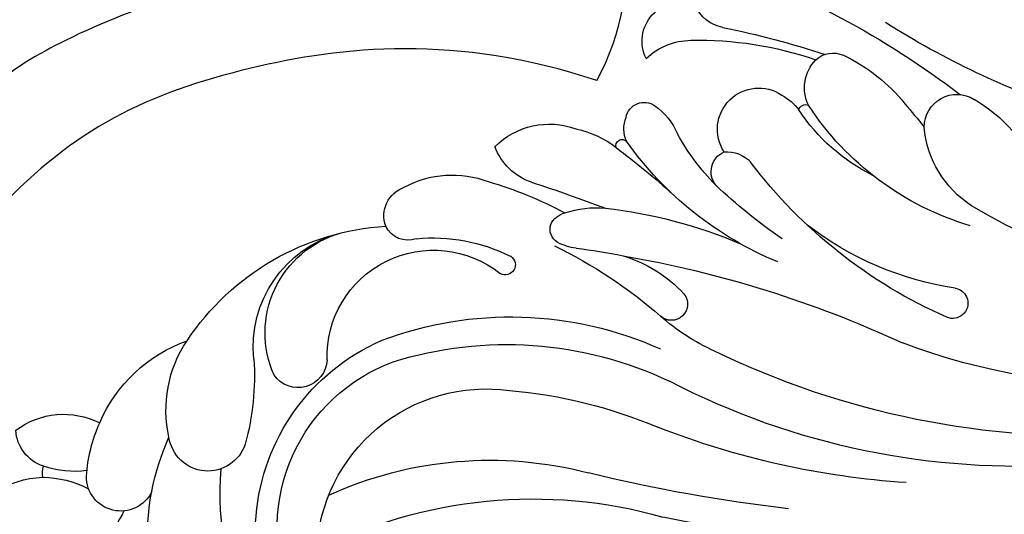
# Model space of a CAD drawing. Units: millimetres. Extents: x 578 to 2258, y 633 to 1821.
# Drawn here: x 1976 to 1988, y 1185 to 1191 of the extents above; entities that cross this region are included whole.
import ezdxf
from ezdxf.xclip import XClip

# ---------------------------------------------------------------- set-up
doc = ezdxf.new("R2010")
doc.units = ezdxf.units.MM
doc.header["$XCLIPFRAME"] = 2
doc.linetypes.add('HIDDEN', pattern=[9.525, 6.35, -3.175])
doc.layers.add('H-06.木作(細線)', color=8, linetype='Continuous')
doc.layers.add('H-08.木作(細線)', color=8, linetype='Continuous')

# ---------------------------------------------------------------- blocks, each defined once
blk = doc.blocks.new('SE-21062L-d')
at = {"layer": 'H-08.木作(細線)'}
for centre, radius, start, end in [((-18.59, -26.722), 34.126, 302.56253, 344.88097), ((63.696, -93.218), 62.255, 119.5866, 137.98082), ((32.109, -41.421), 2.544, 290.12638, 348.72795), ((36.063, -44.224), 2.728, 343.86521, 122.33525), ((58.085, -105.241), 66.361, 112.22474, 118.63551), ((36.16, -48.793), 4.572, 56.48545, 99.97027), ((39.32, -68.81), 24.836, 99.15559, 119.76165), ((-18.718, -2.245), 59.251, 298.88295, 312.997), ((26.038, -48.8), 1.819, 58.39326, 124.25495), ((32.176, -57.165), 12.194, 125.96832, 152), ((25.32, -49.571), 2.86, 345.33744, 54.23716), ((41.759, -51.429), 4.338, 134.87749, 168.85008), ((39.632, -49.249), 1.292, 21.12445, 136.24226), ((47.215, -53.55), 5.384, 55.56948, 120.92423), ((31.826, -51.321), 2.905, 337.48526, 134.41108), ((38.928, -49.954), 2.24, 347.43127, 31.52151), ((46.997, -55.201), 6.768, 112.11767, 138.82871), ((32.334, -52.25), 3.935, 130.21299, 153.57083), ((46.226, -48.469), 4.084, 298.89938, 350.9905), ((9.022, -42.362), 20.65, 297.25341, 337.40693), ((28.364, -50.699), 0.49, 24.14867, 124.36461), ((18.723, -40.089), 24.669, 303.18013, 335.18684), ((41.475, -50.679), 0.432, 351.14115, 146.65856), ((54.874, -57.465), 7.061, 72.07473, 121.45945), ((16.341, -45.2), 13.549, 307.23172, 336.97432), ((21.647, -45.267), 16.726, 326.00808, 341.44435), ((85.771, -90.738), 59.362, 137.64696, 142.63598), ((56.702, -52.879), 2.16, 351.30322, 80.80125), ((18.116, -53.712), 2.291, 10.39735, 132.68296), ((114.921, -104.974), 107.751, 150.20941, 151.34191), ((63.628, -76.149), 27.662, 116.72416, 128.81167), ((24.15, -60.685), 11.512, 131.23337, 165.98106), ((34.709, -54.646), 2.222, 95.15886, 148.71838), ((34.163, -53.916), 1.523, 332.54523, 76.83639), ((95.11, -138.669), 98.511, 118.43741, 121.63766), ((57.157, -52.743), 1.743, 260.97581, 344.62101), ((61.051, -71.167), 18.097, 44.17233, 97.02562), ((61.365, -60.361), 7.297, 346.55966, 84.41981), ((61.392, -61.358), 8.288, 4.63207, 85.2739), ((13.084, -54.036), 7.323, 313.49897, 5.77903), ((1.46, -37.833), 35.044, 304.43208, 333.4593), ((5.789, -33.268), 36.598, 314.9164, 324.31268), ((45.337, -61.305), 6.778, 81.90919, 106.27813), ((46.2, -56.099), 1.507, 36.16783, 86.55374), ((57.964, -66.591), 12.175, 95.09062, 127.24097), ((53.124, -86.725), 33.364, 106.87932, 123.81279), ((46.447, -55.719), 1.096, 312.83363, 27.71479), ((57.214, -62.834), 7.483, 8.76041, 139.32804), ((45.03, -53.932), 3.374, 286.16629, 309.84434), ((67.13, -83.467), 33.194, 126.40476, 141.83662), ((59.207, -98.593), 43.484, 107.72315, 112.12552), ((51.08, -57.416), 0.709, 133.07532, 310.30597), ((12.999, -43.717), 22.35, 289.09606, 318.55981), ((70.07, -131.64), 78.225, 110.37925, 125.48765), ((47.353, -66.96), 9.761, 117.61621, 147.55737), ((72.361, -68.957), 10.534, 33.7183, 80.87848), ((67.79, -64.677), 8.741, 357.87541, 44.4444), ((-6.742, -31.663), 37.213, 245.81358, 311.93088), ((56.106, -86.353), 25.708, 79.90307, 124.76484), ((88.037, -58.426), 18.523, 187.01787, 205.67388), ((57.231, -75.485), 14.832, 313.97208, 76.8225), ((40.117, -62.273), 1.142, 151.24837, 323.20158), ((66.597, -61.228), 2.041, 193.20815, 336.04419), ((84.527, -67.546), 5.592, 63.62771, 127.49862), ((56.912, -89.109), 26.62, 83.17, 126.04538), ((57.995, -74.946), 12.443, 349.00062, 80.36585), ((84.195, -62.893), 2.839, 298.95498, 7.22175), ((29.322, -53.916), 14.794, 304.71909, 322.32862), ((72.002, -69.398), 11.078, 14.49252, 34.58368), ((20.683, -65.843), 1.072, 110.27417, 303.49413), ((73.763, -65.114), 2.765, 208.91488, 2.33353), ((62.507, -74.786), 17.096, 341.95996, 34.9143), ((56.187, -77.468), 11.923, 13.18199, 108.46459), ((82.275, -59.561), 6.684, 272.95576, 299.52654), ((84.046, -66.152), 1.709, 0.68962, 26.96391), ((2.373, -18.336), 59.417, 277.55086, 306.5384), ((61.52, -99.085), 34.163, 105.46461, 123.54115), ((87.143, -73.055), 7.062, 101.34131, 128.37924), ((86.764, -72.902), 6.845, 37.58554, 98.47574), ((80.363, -67.103), 2.413, 216.2124, 11.42469), ((8.489, -25.708), 53.168, 245.52906, 308.03486), ((0.96, -28.979), 45.607, 256.26969, 301.30588), ((54.176, -73.179), 19.88, 342.04534, 15.56666), ((85.493, -66.046), 6.001, 215.20278, 260.68559), ((59.691, -97.62), 27.361, 76.15856, 115.22718), ((11.685, -21.038), 58.445, 284.39457, 301.98519), ((1.304, 30.183), 113.15, 287.15309, 294.39068), ((58.349, -106.827), 33.441, 73.59208, 116.43849), ((8.95, 5.531), 89.349, 263.38682, 292.72087)]:
    blk.add_arc(centre, radius, start, end, dxfattribs=at)
blk = doc.blocks.new('SE-21050L-d')
at = {"layer": 'H-08.木作(細線)'}
blk.add_arc((103.846, -45.642), 19.98, 262.90076, 298.36737, dxfattribs=at)
for points, knots in [([(105.348, -38.908), (103.399, -34.567), (98.878, -27.337), (87.106, -16.814), (82.485, -7.241), (81.655, 0.481)], [0, 0, 0, 0, 14.408435, 24.356941, 46.59861, 46.59861, 46.59861, 46.59861]), ([(101.072, -41.386), (98.197, -35.401), (92.884, -28.608), (85.301, -22.361), (81.845, -21.261), (79.966, -21.763), (79.669, -22.606), (79.727, -22.953)], [0, 0, 0, 0, 19.203205, 26.207011, 28.631801, 30.231284, 31.221964, 31.221964, 31.221964, 31.221964]), ([(101.377, -65.468), (100.842, -54.009), (92.132, -37.174), (80.378, -26.344), (64.535, -22.398), (59.171, -22.349)], [0, 0, 0, 0, 23.030652, 49.228978, 65.781896, 65.781896, 65.781896, 65.781896]), ([(101.377, -65.468), (100.842, -54.009), (92.132, -37.174), (80.378, -26.344), (64.535, -22.398), (59.171, -22.349)], [0, 0, 0, 0, 23.030652, 49.228978, 65.781896, 65.781896, 65.781896, 65.781896]), ([(101.377, -65.468), (100.842, -54.009), (92.132, -37.174), (80.378, -26.344), (64.535, -22.398), (59.171, -22.349)], [0, 0, 0, 0, 23.030652, 49.228978, 65.781896, 65.781896, 65.781896, 65.781896])]:
    blk.add_open_spline(points, degree=3, knots=knots, dxfattribs=at)
blk = doc.blocks.new('立揚展廳展板  1570m 模板1')
at = {"layer": 'H-06.木作(細線)', "color": 6}
blk.add_lwpolyline([(33818.356, 5133.45, -0.661083), (34554.41, 5133.45, 0.228697), (34766.188, 4981.25), (34766.188, 3336.746), (33606.578, 3336.746), (33606.578, 4981.25, 0.228697)], format="xyb", close=True, dxfattribs=at)
at = {"layer": 'H-06.木作(細線)'}
for points in [[(33836.395, 5124.761, -0.662838), (34536.371, 5124.761, 0.21566), (34746.188, 4964.902), (34746.188, 3356.746), (33626.578, 3356.746), (33626.578, 4964.902, 0.21566)], [(33842.347, 5121.907, -0.663435), (34530.419, 5121.907, 0.211704), (34739.595, 4959.698), (34739.595, 3363.339), (33633.171, 3363.339), (33633.171, 4959.698, 0.211704)], [(33844.026, 5121.103, -0.663605), (34528.74, 5121.103, 0.210616), (34737.735, 4958.245), (34737.735, 3365.199), (33635.031, 3365.199), (33635.031, 4958.245, 0.210616)], [(33852.65, 5116.983, -0.664493), (34520.116, 5116.983, 0.205212), (34728.188, 4950.89), (34728.188, 3374.746), (33644.578, 3374.746), (33644.578, 4950.89, 0.205212)]]:
    blk.add_lwpolyline(points, format="xyb", close=True, dxfattribs=at)
at = {"layer": 'H-08.木作(細線)', "xscale": -1.1, "yscale": 1.1, "zscale": 1.1, "rotation": 10.5872808859651}
blk.add_blockref('SE-21062L-d', (33714.182, 5172.66), dxfattribs=at)
at = {"layer": 'H-08.木作(細線)', "rotation": 68.96790627252841}
blk.add_blockref('SE-21050L-d', (33580.152, 5043.378), dxfattribs=at)

msp = doc.modelspace()

# ---------------------------------------------------------------- linework, layer by layer
at = {"layer": 'H-06.木作(細線)', "color": 2, "linetype": 'HIDDEN', "extrusion": (0, 0, -1)}
msp.add_ellipse((1986.113, 1166.718), major_axis=(-0.116, 86.93), ratio=0.800348, dxfattribs=at)

# ---------------------------------------------------------------- block references
at = {"layer": 'H-06.木作(細線)', "color": 7}
ref = msp.add_blockref('立揚展廳展板  1570m 模板1', (-3405.288, 372.264), dxfattribs=dict(at, xscale=0.16, yscale=0.16, zscale=0.16))
XClip(ref).set_block_clipping_path([(33431.3828125559, 3236.7460417188), (34941.3828125559, 5476.7460417188)])

doc.saveas('drawing.dxf')
